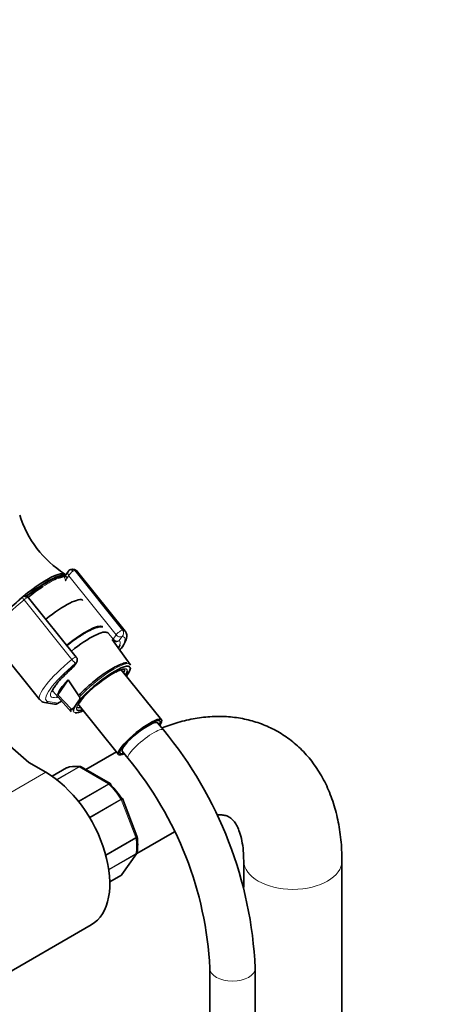
# Model space of a CAD drawing. Units: millimetres. Extents: x 0 to 1472, y 0 to 2761.
# Drawn here: x 342 to 453, y 772 to 1032 of the extents above; entities that cross this region are included whole.
import ezdxf
from ezdxf import colors
from ezdxf.entities.mleader import LeaderData, LeaderLine
from ezdxf.math import Vec2, Vec3

# ---------------------------------------------------------------- set-up
doc = ezdxf.new("R2010")
doc.units = ezdxf.units.MM
doc.layers.add('DV5_Défaut', color=7, linetype='Continuous')
doc.layers.add('Défaut', color=7, linetype='Continuous')

# ---------------------------------------------------------------- blocks, each defined once
blk = doc.blocks.new('_DOT')
at = {"color": 0}
blk.add_line((0, 0), (-1, 0), dxfattribs=at)
at = {"color": 0, "const_width": 0.333}
blk.add_lwpolyline([(-0.1665, 0, 1), (0.1665, 0, 1)], format="xyb", close=True, dxfattribs=at)
blk = doc.blocks.new('SE4')
at = {"layer": 'DV5_Défaut', "color": 7, "linetype": 'Continuous', "lineweight": 35}
for p, q in [((354.78, 886.27), (353.92, 885.05)), ((369.82, 870.36), (357.16, 886.11)), ((354.04, 885.21), (353.91, 885.37)), ((356.86, 863.53), (344.25, 879.22)), ((334.56, 867.94), (347.22, 852.19)), ((371.16, 861.55), (366.37, 868.18)), ((356.12, 860.97), (356.91, 862.09)), ((379.42, 846.93), (368.77, 860.17)), ((351.94, 853.5), (354.74, 857.48)), ((354.74, 857.48), (357.74, 853.02)), ((350.64, 854.49), (355.53, 849)), ((351.9, 851.22), (352.99, 851.84)), ((355.48, 849.81), (351.94, 853.5)), ((348.48, 851.49), (351.11, 851.07)), ((356.66, 850.71), (357.14, 851.39)), ((357.29, 851.16), (368.04, 837.79)), ((377.69, 846.2), (377.48, 846.47)), ((379.92, 844.24), (378.4, 846.12)), ((368.91, 839.57), (369.12, 839.31)), ((367.49, 838.46), (359.41, 833.8)), ((369.05, 838.6), (370.56, 836.72)), ((348.78, 833.06), (344.34, 835.62)), ((354.31, 834.23), (350.45, 832)), ((365.86, 830.07), (358.15, 834.52)), ((372.93, 816.17), (369.09, 826.08)), ((372.87, 811.55), (382.85, 817.31)), ((372.97, 816.04), (372.93, 816.17)), ((368.96, 806.01), (372.83, 811.51)), ((401.19, 809.59), (401.19, 802.67)), ((427.19, 218.26), (427.19, 809.59)), ((365.75, 804.06), (368.7, 805.76)), ((333.2, 776.76), (360.78, 792.68)), ((392.22, 781.25), (392.22, 762.9)), ((404.22, 762.9), (404.22, 781.25))]:
    blk.add_line(p, q, dxfattribs=at)
at = {"layer": 'DV5_Défaut', "color": 7, "linetype": 'Continuous', "lineweight": 18}
for p, q in [((356.45, 886.41), (369.11, 870.66)), ((354.85, 884.99), (354.05, 883.87)), ((354.05, 883.87), (354.23, 883.65)), ((367.38, 869.4), (354.85, 884.99)), ((355.69, 862.92), (343.03, 878.67)), ((365.13, 870.09), (366.59, 868.27)), ((366.59, 868.27), (367.38, 869.4)), ((368.97, 868.97), (368.17, 867.85)), ((355.87, 860.74), (356.66, 861.87)), ((349.4, 851.76), (352.04, 851.34)), ((352.04, 851.34), (352.97, 851.87)), ((354.34, 834.24), (350.45, 832)), ((351.63, 831.13), (357.51, 834.53)), ((357.63, 834.48), (351.72, 831.07)), ((365.38, 830.01), (357.63, 834.48)), ((348.78, 833.06), (321.2, 817.14)), ((357.38, 825.39), (365.38, 830.01)), ((365.5, 829.91), (357.47, 825.27)), ((360.33, 821.15), (368.67, 825.97)), ((368.75, 825.81), (360.42, 821)), ((372.63, 815.83), (368.75, 825.81)), ((364.65, 811.22), (372.63, 815.83)), ((372.67, 815.66), (364.7, 811.06)), ((365.48, 807.29), (372.67, 811.44)), ((372.63, 811.33), (365.49, 807.21)), ((368.75, 805.82), (372.63, 811.33)), ((365.74, 804.08), (368.75, 805.82))]:
    blk.add_line(p, q, dxfattribs=at)
at = {"layer": 'DV5_Défaut', "color": 7, "linetype": 'Continuous', "lineweight": 35}
for centre, radius, start, end in [((368.83, 909.36), 28.16, 197.093, 237.6711), ((355.73, 885.63), 1.13, 87.0282, 121.0814), ((343.76, 877.92), 1.83, 120.3255, 129.8829), ((343.38, 878.58), 1.07, 34.1879, 120.5026), ((367.44, 868.76), 1.2, 218.794, 240), ((367.44, 868.76), 1.2, 240, 244.2943), ((355.93, 862.78), 1.2, 324.8961, 38.794), ((355.14, 861.66), 1.2, 311.3289, 324.8961), ((370.38, 854.39), 6.01, 100.4294, 120.9406), ((371.4, 841.88), 16.74, 131.1926, 145.8324), ((348.61, 853.05), 1.56, 214.3709, 265.228), ((351.3, 852.25), 1.2, 260.8499, 300), ((297.97, 776.44), 106.36, 2.5933, 39.6052), ((297.78, 776.34), 94.57, 2.9757, 39.6785), ((357.9, 834.22), 0.383, 49.9409, 92.4726), ((365.79, 829.85), 0.222, 30.0441, 73.646), ((368.93, 826.06), 0.152, 8.2488, 49.2094), ((358.37, 813.96), 14.75, 351.5817, 8.3285), ((368.51, 806.25), 0.507, 291.5375, 333.7738)]:
    blk.add_arc(centre, radius, start, end, dxfattribs=at)
for centre, major_axis, ratio, start_param, end_param in [((344.94, 878.17), (-8.96, -7.21), 0.211325, 3.141593, 5.157719), ((345.25, 877.78), (-8.96, -7.21), 0.211325, 3.250336, 4.722904), ((345.25, 877.78), (8.55, 6.88), 0.211325, 0.099888, 1.571472), ((345.57, 877.38), (-8.94, -7.19), 0.211325, 3.130782, 3.741639), ((345.57, 877.38), (-8.94, -7.19), 0.211325, 4.267462, 4.702037), ((350.15, 871.69), (8.46, 6.8), 0.211325, 0, 1.559531), ((355.66, 864.83), (-8.3, -6.67), 0.211325, 3.228513, 4.700912), ((356.89, 863.31), (8.22, 6.61), 0.211325, 0, 1.559211), ((356.89, 863.31), (8.22, 6.61), 0.211325, 6.272375, 6.283185), ((359.26, 860.36), (-9.12, -7.33), 0.211325, -3.636361, -3.441804), ((355.14, 861.66), (-0.792, 0.901), 0.200413, 2.924183, 3.141593), ((363.62, 854.93), (7.42, 5.97), 0.211325, 0.051533, 2.438119), ((363.62, 854.93), (6.62, 5.33), 0.211325, 0.810342, 1.912404), ((363.32, 855.31), (-6.24, -5.01), 0.211325, 2.720151, 3.141593), ((363.62, 854.93), (6.62, 5.33), 0.211325, -0.537828, -0.189597), ((363.62, 854.93), (7.42, 5.97), 0.211325, 5.585692, 6.187265), ((363.42, 855.18), (7.79, 6.26), 0.211325, -0.388661, -0.316435), ((360.05, 859.37), (-8.02, -6.45), 0.211325, 5.256563, 6.045979), ((1310.54, 1212.23), (-1165.78, 0), 0.57735, 0.558518, 0.59384), ((359.26, 860.36), (-9.12, -7.33), 0.211325, 0.42909, 0.494768), ((363.33, 855.29), (7.81, 6.28), 0.211325, 2.834371, 3.152403), ((363.62, 854.93), (7.42, 5.97), 0.211325, -3.701948, -3.274807), ((363.62, 854.93), (7.42, 5.97), 0.211325, 3.318175, 3.839086), ((363.32, 855.31), (-6.24, -5.01), 0.211325, 0, 0.421442), ((363.62, 854.93), (6.62, 5.33), 0.211325, 3.21537, 3.67942), ((373.73, 842.36), (-5.69, -4.57), 0.211325, 2.535566, 6.283185), ((373.73, 842.36), (-5.3, -4.26), 0.211325, 2.651635, 6.283185), ((373.73, 842.36), (-4.68, -3.76), 0.211325, 3.141593, 6.283185), ((373.73, 842.36), (-5.69, -4.57), 0.211325, 0, 0.606027), ((373.73, 842.36), (-5.3, -4.26), 0.211325, 0, 0.489957), ((354.56, 833.8), (0.25, -0.433), 0.57735, 3.042222, 3.141593), ((361.51, 820), (-8, 13.86), 0.57735, 5.858958, 6.183814), ((348.78, 813.47), (-12, 20.78), 0.57735, 3.141593, 5.497787), ((362.21, 820.41), (-7.5, 12.99), 0.57735, 4.817798, 5.130579), ((368.45, 806.2), (-0.25, 0.433), 0.57735, 3.141593, 3.403392)]:
    blk.add_ellipse(centre, major_axis=major_axis, ratio=ratio, start_param=start_param, end_param=end_param, dxfattribs=at)
at = {"layer": 'DV5_Défaut', "color": 7, "linetype": 'Continuous', "lineweight": 18}
for centre, major_axis, ratio, start_param, end_param in [((355.69, 885.48), (0.766, -0.944), 0.802005, 3.337041, 4.585196), ((355.69, 885.48), (0.853, 0.853), 0.339217, 0.901963, 2.472759), ((355.64, 885.74), (0.5, -0.866), 0.57735, 1.832596, 3.143133), ((355.72, 885.76), (-0.066, -0.998), 0.952595, 2.338655, 3.1423), ((355.57, 885.63), (0.935, 0.752), 0.211325, 0.225843, 0.938882), ((345.86, 877.02), (-11.3, -9.08), 0.211325, 3.141593, 3.367436), ((345.57, 877.38), (-8.94, -7.19), 0.211325, 3.741639, 4.267462), ((354.9, 884.36), (0.982, -0.69), 0.788675, 3.409702, 4.36151), ((354.9, 884.36), (0.935, 0.752), 0.211325, -3.773507, -3.372595), ((345.86, 877.02), (11.3, 9.08), 0.211325, 1.651921, 3.141593), ((343.23, 878.55), (0.64, -0.769), 0.079206, 3.14169, 4.498777), ((343.34, 878.63), (0.5, -0.866), 0.57735, 1.832596, 3.141358), ((343.27, 878.53), (0.935, 0.752), 0.211325, 0.938882, 1.651921), ((343.39, 878.38), (-0.853, -0.853), 0.339217, 3.104674, 4.043556), ((368.23, 869.89), (-0.935, -0.752), 0.211325, 3.367436, 5.651271), ((368.23, 869.89), (0.08, 1.2), 0.952595, 3.909452, 5.480248), ((358.52, 861.27), (-11.3, -9.08), 0.211325, 3.141593, 3.367436), ((367.44, 868.76), (0.935, 0.752), 0.211325, 2.509678, 3.141593), ((367.44, 868.76), (-0.982, 0.69), 0.788675, 1.219917, 2.790713), ((358.52, 861.27), (-8.18, -6.58), 0.211325, -3.278695, -3.183792), ((367.44, 868.76), (0.52, 1.08), 0.972488, 3.140362, 4.27807), ((368.23, 869.89), (0.982, -0.69), 0.788675, 4.36151, 5.932306), ((359.26, 860.36), (-9.12, -7.33), 0.211325, 2.841382, 3.242051), ((359.26, 860.36), (-10.37, -8.33), 0.211325, 2.452537, 3.367436), ((358.52, 861.27), (11.3, 9.08), 0.211325, 1.651921, 3.141593), ((355.93, 862.78), (-0.935, -0.752), 0.211325, 3.141593, 4.793514), ((355.93, 862.78), (0.768, -0.922), 0.079206, 4.498777, 6.069574), ((355.93, 862.78), (-0.982, 0.69), 0.788675, 2.790713, 3.141593), ((363.33, 855.29), (-7.81, -6.28), 0.211325, 3.130782, 5.326579), ((359.26, 860.36), (10.37, 8.33), 0.211325, 1.651921, 3.329983), ((359.26, 860.36), (-9.12, -7.33), 0.211325, -1.364287, 0.42909), ((355.14, 861.66), (-0.982, 0.69), 0.788675, 2.790713, 3.141593), ((363.62, 854.93), (6.62, 5.33), 0.211325, 0, 0.810342), ((363.62, 854.93), (6.62, 5.33), 0.211325, 6.093589, 6.283185), ((363.62, 854.93), (7.42, 5.97), 0.211325, 6.187265, 6.334718), ((363.62, 854.93), (6.62, 5.33), 0.211325, 1.912404, 3.21537), ((348.67, 852.68), (0.19, 1.18), 0.960122, 3.141943, 3.998568), ((351.3, 852.25), (0.19, 1.18), 0.960122, 3.141593, 3.998568), ((351.3, 852.25), (-0.6, 1.04), 0.57735, 3.141593, 3.403392), ((363.62, 854.93), (7.42, 5.97), 0.211325, 3.008378, 3.318175), ((375.24, 840.48), (-4.68, -3.76), 0.211325, 3.141195, 6.283185), ((375.24, 840.48), (-4.68, -3.76), 0.211325, 0, 0.000324), ((357.63, 834.07), (-0.25, 0.433), 0.57735, 5.497787, 5.858958), ((365.38, 829.6), (-0.25, 0.433), 0.57735, 5.136617, 5.497787), ((361.51, 820), (-8, 13.86), 0.57735, 4.81176, 5.136617), ((368.45, 825.78), (0.25, -0.433), 0.57735, 1.308997, 1.670167), ((372.32, 815.8), (0.25, -0.433), 0.57735, 0.947827, 1.308997), ((361.51, 820), (8, -13.86), 0.57735, 0.62297, 0.947827), ((372.32, 811.71), (0.25, -0.433), 0.57735, 0.261799, 0.62297), ((414.19, 809.59), (13, 0), 0.57735, 3.146626, 6.283185), ((414.19, 809.59), (13, 0), 0.57735, 0, 0.000458), ((398.22, 781.25), (-6, 0), 0.57735, 0.000871, 3.141126)]:
    blk.add_ellipse(centre, major_axis=major_axis, ratio=ratio, start_param=start_param, end_param=end_param, dxfattribs=at)
at = {"layer": 'DV5_Défaut', "color": 7, "linetype": 'Continuous', "lineweight": 35}
for points in [[(355.14, 886.6), (354.93, 886.44), (354.81, 886.33), (354.8, 886.29)], [(371.19, 861.38), (371.05, 861.67), (370.94, 861.81), (370.86, 861.79)], [(372.83, 811.52), (372.88, 811.56), (372.93, 811.67), (372.96, 811.85)], [(368.75, 805.82), (368.84, 805.86), (368.91, 805.93), (368.96, 806.01)]]:
    blk.add_open_spline(points, degree=3, dxfattribs=at)
for points, knots in [([(357.22, 885.97), (357.21, 886.02), (357.08, 886.35), (356.43, 886.67), (356, 886.74), (355.78, 886.76)], [0, 0, 0, 0, 0.080444, 0.636626, 1, 1, 1, 1]), ([(342.59, 879.32), (342.17, 878.97), (341.13, 878.09), (339.36, 876.46), (337.57, 874.64), (336.08, 872.91), (334.97, 871.36), (334.33, 870.08), (334.13, 869.08), (334.28, 868.18), (334.61, 867.95), (334.72, 867.87)], [0, 0, 0, 0, 0.07129, 0.20752, 0.344224, 0.481674, 0.620741, 0.763696, 0.874624, 0.966445, 1, 1, 1, 1]), ([(359.31, 869.97), (358.96, 869.76), (358.09, 869.25), (356.4, 868.11), (355.07, 867.1), (354.42, 866.58), (354.42, 866.58)], [0, 0, 0, 0, 0.206387, 0.60314, 0.998041, 1, 1, 1, 1]), ([(363.89, 871.51), (363.86, 871.52), (363.56, 871.57), (362.89, 871.53), (361.7, 871.19), (360.37, 870.57), (359.56, 870.11), (359.31, 869.97)], [0, 0, 0, 0, 0.0189049, 0.2317321, 0.5354458, 0.8777838, 1, 1, 1, 1]), ([(368.42, 865.36), (368.46, 865.4), (368.9, 865.99), (369.63, 867.06), (370.17, 868.29), (370.29, 869.33), (370.07, 870.18), (369.76, 870.39), (369.7, 870.43)], [0, 0, 0, 0, 0.021127, 0.302295, 0.595488, 0.787223, 0.963705, 1, 1, 1, 1]), ([(350.48, 854.38), (350.47, 854.37), (350.47, 854.37), (350.55, 854.7), (350.98, 855.47), (351.8, 856.6), (353.03, 858), (354.49, 859.46), (355.46, 860.33), (355.93, 860.76)], [0, 0, 0, 0, 0.028846, 0.168149, 0.319389, 0.491301, 0.675506, 0.865715, 1, 1, 1, 1]), ([(370.26, 861.98), (370, 862.01), (369.33, 861.89), (368.03, 861.41), (366.33, 860.51), (364.48, 859.33), (362.54, 857.93), (360.66, 856.4), (358.96, 854.87), (358.14, 854.01), (357.7, 853.55)], [0, 0, 0, 0, 0.104678, 0.242766, 0.375213, 0.505033, 0.633995, 0.762684, 0.891392, 1, 1, 1, 1]), ([(357.74, 853.02), (357.77, 852.98), (357.79, 852.92), (357.81, 852.82), (357.81, 852.78), (357.8, 852.64), (357.78, 852.57), (357.72, 852.34), (357.66, 852.21), (357.46, 851.84), (357.3, 851.62), (357.14, 851.39)], [0, 0, 0, 0, 0.0625, 0.0625, 0.125, 0.125, 0.25, 0.25, 0.5, 0.5, 1, 1, 1, 1]), ([(356.66, 850.71), (356.51, 850.49), (356.35, 850.26), (356.08, 849.97), (355.99, 849.88), (355.83, 849.78), (355.77, 849.76), (355.67, 849.74), (355.64, 849.74), (355.56, 849.75), (355.52, 849.77), (355.48, 849.81)], [0, 0, 0, 0, 0.5, 0.5, 0.75, 0.75, 0.875, 0.875, 0.9375, 0.9375, 1, 1, 1, 1]), ([(427.19, 809.59), (427.17, 810.68), (427.13, 813.32), (426.66, 817.95), (425.59, 823), (423.99, 827.78), (421.87, 832.13), (419.29, 836), (416.29, 839.36), (412.95, 842.16), (409.31, 844.41), (405.43, 846.1), (401.37, 847.23), (397.14, 847.82), (392.78, 847.86), (388.3, 847.35), (383.84, 846.32), (380.93, 845.32), (379.51, 844.75)], [0, 0, 0, 0, 0.038393, 0.109068, 0.179649, 0.249272, 0.317269, 0.383212, 0.447058, 0.509109, 0.569885, 0.630004, 0.689954, 0.750339, 0.811753, 0.874669, 0.939361, 1, 1, 1, 1]), ([(357.51, 834.53), (357.6, 834.58), (357.7, 834.61), (357.82, 834.62), (357.86, 834.61), (357.89, 834.61)], [0, 0, 0, 0, 0.7512542, 0.7512542, 1, 1, 1, 1]), ([(358.15, 834.52), (358.08, 834.56), (358, 834.58), (357.82, 834.57), (357.73, 834.54), (357.63, 834.48)], [0, 0, 0, 0, 0.499124, 0.499124, 1, 1, 1, 1]), ([(366.02, 829.64), (366.05, 829.73), (366.05, 829.81), (366.03, 829.91), (366.01, 829.94), (365.99, 829.97)], [0, 0, 0, 0, 0.596477, 0.596477, 1, 1, 1, 1]), ([(394.07, 821.8), (394.43, 821.82), (395.27, 821.82), (396.32, 821.66), (397.2, 821.33), (397.9, 820.87), (398.67, 820.04), (399.41, 818.87), (400.13, 817.22), (400.72, 815.07), (401.11, 812.43), (401.16, 810.61), (401.19, 809.59)], [0, 0, 0, 0, 0.065994, 0.167734, 0.281137, 0.424114, 0.531038, 0.628802, 0.721344, 0.819404, 0.915315, 1, 1, 1, 1]), ([(372.67, 811.44), (372.76, 811.49), (372.84, 811.56), (372.93, 811.7), (372.95, 811.77), (372.96, 811.84)], [0, 0, 0, 0, 0.568169, 0.568169, 1, 1, 1, 1])]:
    blk.add_open_spline(points, degree=3, knots=knots, dxfattribs=at)
at = {"layer": 'DV5_Défaut', "color": 7, "linetype": 'Continuous', "lineweight": 18}
for points, knots in [([(365.38, 830.01), (365.47, 830.06), (365.56, 830.1), (365.73, 830.12), (365.8, 830.1), (365.86, 830.07)], [0, 0, 0, 0, 0.502318, 0.502318, 1, 1, 1, 1]), ([(365.99, 829.97), (365.98, 829.98), (365.96, 829.99), (365.9, 830.02), (365.84, 830.03), (365.68, 830), (365.6, 829.96), (365.5, 829.91)], [0, 0, 0, 0, 0.139226, 0.139226, 0.569613, 0.569613, 1, 1, 1, 1]), ([(368.67, 825.97), (368.77, 826.02), (368.85, 826.07), (368.97, 826.14), (369.01, 826.16), (369.03, 826.18), (369.04, 826.18), (369.04, 826.18)], [0, 0, 0, 0, 0.412463, 0.412463, 0.824927, 0.824927, 1, 1, 1, 1]), ([(369.09, 826.08), (369.09, 826.08), (369.09, 826.07), (369.07, 826.03), (369.04, 826), (368.93, 825.91), (368.85, 825.86), (368.75, 825.81)], [0, 0, 0, 0, 0.163914, 0.163914, 0.581957, 0.581957, 1, 1, 1, 1]), ([(372.63, 815.83), (372.72, 815.88), (372.8, 815.94), (372.9, 816.04), (372.93, 816.08), (372.94, 816.14), (372.94, 816.16), (372.93, 816.17)], [0, 0, 0, 0, 0.418043, 0.418043, 0.836086, 0.836086, 1, 1, 1, 1]), ([(372.97, 816.04), (372.97, 816.03), (372.97, 816.02), (372.97, 815.95), (372.94, 815.89), (372.84, 815.78), (372.76, 815.72), (372.67, 815.66)], [0, 0, 0, 0, 0.08188, 0.08188, 0.54094, 0.54094, 1, 1, 1, 1])]:
    blk.add_open_spline(points, degree=3, knots=knots, dxfattribs=at)
blk.add_open_spline([(372.84, 811.52), (372.78, 811.44), (372.71, 811.38), (372.63, 811.33)], degree=3, dxfattribs=at)

msp = doc.modelspace()

# ---------------------------------------------------------------- block references
at = {"layer": 'Défaut'}
msp.add_blockref('SE4', (0, 0), dxfattribs=at)

# ---------------------------------------------------------------- leaders
at = {"layer": 'Défaut', "color": 7, "linetype": 'Continuous', "lineweight": 18}
ml = msp.add_multileader_mtext('Standard', dxfattribs=at)
ml.set_content('{\\pxsm0.9;\\fSolid Edge ISO|b1||i0||c0|p34;\\W1.;16/08/2021\\P}', color=256)
ml.set_leader_properties()
ml.set_arrow_properties(name='DOT')
ml.build(insert=Vec2(0, 0))
ml.multileader.update_dxf_attribs({"leader_type": 0, "dogleg_length": 0, "arrow_head_size": 12})
ctx = ml.context
ctx.base_point, ctx.char_height, ctx.arrow_head_size, ctx.landing_gap_size = Vec3(1384.14, 2737.4), 12, 12, 4.2
notes = []
notes.append((ctx, [(0, (0, 0, 0), (0, 0), (1, 0), 1, [])]))
ctx.mtext.insert = Vec3(1386.14, 2743.52)
for ctx, leaders in notes:
    for number, flags, end, landing, length, lines in leaders:
        leader = LeaderData()
        leader.index, (leader.has_last_leader_line, leader.has_dogleg_vector, leader.attachment_direction) = number, flags
        leader.last_leader_point, leader.dogleg_vector, leader.dogleg_length = Vec3(end), Vec3(landing), length
        for number, points, colour, breaks in lines:
            line = LeaderLine()
            line.index, line.vertices, line.color, line.breaks = number, Vec3.list(points), colors.encode_raw_color(colour), breaks
            leader.lines.append(line)
        ctx.leaders.append(leader)

doc.saveas('drawing.dxf')
